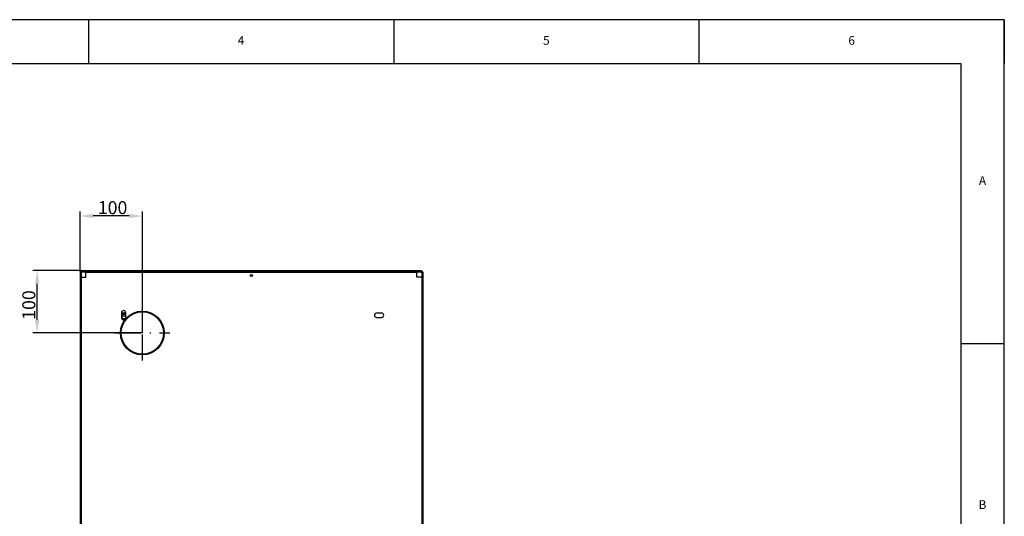
# Model space of a CAD drawing. Extents: x -840 to 840, y -594 to 594.
# Drawn here: x -63 to 840, y 139 to 594 of the extents above; entities that cross this region are included whole.
import ezdxf

# ---------------------------------------------------------------- set-up
doc = ezdxf.new("R2010")
doc.units = 0
doc.linetypes.add('LINIAŚRODKOWA', pattern=[41.016, 24, -8, 1.016, -8])
for name, color, linetype in [('LINIEWIDOKÓW', 7, 'CONTINUOUS'), ('OBRAMOWANIE', 196, 'CONTINUOUS'), ('TABELKARYSUNKOWA', 1, 'CONTINUOUS'), ('WYMIARY', 7, 'CONTINUOUS')]:
    doc.layers.add(name, color=color, linetype=linetype)
doc.styles.add('ICTEXT4', font='isocp', dxfattribs={"bigfont": 'bigfont.shx'})
doc.styles.add('TEKSTSTRONY', font='isocp', dxfattribs={"bigfont": 'bigfont.shx'})
doc.dimstyles.new('ISO_1', dxfattribs={"dimtxt": 11.938, "dimasz": 12, "dimexe": 4, "dimexo": 0, "dimgap": 0, "dimtad": 1, "dimdec": 3, "dimlfac": 28, "dimrnd": 0.001, "dimtxsty": 'ICTEXT4', "dimcen": 0.09, "dimdle": 24, "dimclrd": 7, "dimclre": 7, "dimclrt": 7, "dimazin": 3, "dimtfac": 12, "dimtdec": 3, "dimtofl": 0, "dimtmove": 0, "dimatfit": 3, "dimtolj": 1})

# ---------------------------------------------------------------- blocks, each defined once
blk = doc.blocks.new('*U46')
at = {"layer": 'WYMIARY', "color": 7, "linetype": 'CONTINUOUS'}
blk.add_solid([(37.49, 412.09), (37.49, 416.09), (49.49, 414.09)], dxfattribs=at)
blk = doc.blocks.new('*U47')
at = {"layer": 'WYMIARY', "color": 7, "linetype": 'CONTINUOUS'}
blk.add_solid([(4.35, 412.09), (-7.65, 414.09), (4.35, 416.09)], dxfattribs=at)
blk = doc.blocks.new('*X14')
at = {"layer": 'WYMIARY', "color": 7}
for p, q in [((-7.65, 362.61), (-7.65, 418.09)), ((49.49, 306.84), (49.49, 418.09)), ((37.49, 414.09), (4.35, 414.09))]:
    blk.add_line(p, q, dxfattribs=at)
for name in ['*U47', '*U46']:
    blk.add_blockref(name, (0, 0), dxfattribs=at)
at = {"layer": 'WYMIARY', "color": 7, "insert": (22.22, 420.18), "char_height": 11.938, "width": 45.6178, "attachment_point": 5, "style": 'ICTEXT4'}
blk.add_mtext('100', dxfattribs=at)
blk = doc.blocks.new('*U48')
at = {"layer": 'WYMIARY', "color": 7, "linetype": 'CONTINUOUS'}
for points in [[(-46.95, 306.84), (-48.95, 318.84), (-46.95, 318.84)], [(-46.95, 306.84), (-46.95, 318.84), (-44.95, 318.84)]]:
    blk.add_solid(points, dxfattribs=at)
blk = doc.blocks.new('*U49')
at = {"layer": 'WYMIARY', "color": 7, "linetype": 'CONTINUOUS'}
for points in [[(-46.95, 351.98), (-48.95, 351.98), (-46.95, 363.98)], [(-46.95, 351.98), (-46.95, 363.98), (-44.95, 351.98)]]:
    blk.add_solid(points, dxfattribs=at)
blk = doc.blocks.new('*X15')
at = {"layer": 'WYMIARY', "color": 7}
for p, q in [((-6.51, 363.98), (-50.95, 363.98)), ((-46.95, 318.84), (-46.95, 351.98)), ((49.49, 306.84), (-50.95, 306.84))]:
    blk.add_line(p, q, dxfattribs=at)
for name in ['*U49', '*U48']:
    blk.add_blockref(name, (0, 0), dxfattribs=at)
at = {"layer": 'WYMIARY', "color": 7, "insert": (-53.05, 332.46), "char_height": 11.938, "width": 45.6178, "attachment_point": 5, "rotation": 90, "style": 'ICTEXT4'}
blk.add_mtext('100', dxfattribs=at)

msp = doc.modelspace()

# ---------------------------------------------------------------- linework, layer by layer
at = {"layer": 'LINIEWIDOKÓW', "color": 7, "linetype": 'CONTINUOUS'}
for p, q in [((-7.651738, 362.610875), (-7.651738, 51.068018)), ((-6.966024, 362.610875), (-7.651738, 362.610875)), ((-6.966024, 362.610875), (-6.966024, 358.039447)), ((-6.737452, 362.610875), (-6.966024, 362.610875)), ((-6.737452, 363.525161), (-6.508881, 363.525161)), ((-6.508881, 363.068018), (-6.737452, 363.068018)), ((-6.508881, 362.610875), (-6.737452, 362.610875)), ((-6.737452, 362.610875), (-6.737452, 358.039447)), ((-6.508881, 363.982304), (305.262548, 363.982304)), ((-6.508881, 363.982304), (-6.508881, 363.068018)), ((-6.508881, 363.068018), (-6.508881, 362.610875)), ((305.262548, 363.068018), (-6.508881, 363.068018)), ((-2.394595, 362.610875), (-6.508881, 362.610875)), ((-2.394595, 358.039447), (-2.394595, 362.610875)), ((-2.394595, 362.610875), (301.148262, 362.610875)), ((305.262548, 362.610875), (301.148262, 362.610875)), ((301.148262, 358.039447), (301.148262, 362.610875)), ((305.262548, 363.982304), (305.262548, 363.068018)), ((305.71969, 363.525161), (305.262548, 363.525161)), ((305.262548, 363.068018), (305.262548, 362.610875)), ((305.262548, 363.068018), (305.71969, 363.068018)), ((305.262548, 362.610875), (305.71969, 362.610875)), ((305.71969, 362.610875), (305.71969, 358.039447)), ((305.71969, 362.610875), (306.633976, 362.610875)), ((306.633976, 362.610875), (306.633976, 51.068018)), ((-6.966024, 358.039447), (-6.737452, 358.039447)), ((-6.737452, 358.039447), (-2.394595, 358.039447)), ((-6.737452, 358.039447), (-6.737452, 55.639447)), ((305.71969, 358.039447), (301.148262, 358.039447)), ((305.71969, 358.039447), (305.71969, 55.639447)), ((30.348262, 325.353732), (30.348262, 320.782304)), ((30.633976, 326.38389), (30.633976, 319.752146)), ((34.348262, 325.124956), (30.633976, 325.124956)), ((34.348262, 320.782304), (34.348262, 325.353732)), ((42.633976, 325.627062), (42.633976, 325.017564)), ((48.060052, 326.267814), (44.744084, 326.267814)), ((34.348262, 324.444828), (30.633976, 324.544463)), ((34.348262, 324.216341), (30.633976, 324.315976)), ((30.633976, 323.973106), (34.348262, 323.873472)), ((34.348262, 322.272952), (30.633976, 322.372586)), ((37.05836, 322.200254), (36.695078, 322.209999)), ((37.077044, 322.520117), (37.05836, 322.200254)), ((37.073971, 321.781889), (37.05836, 322.200254)), ((38.145498, 323.279429), (38.163708, 322.936071)), ((38.163708, 322.936071), (38.17505, 322.632139)), ((40.348262, 323.982129), (40.348262, 324.627142)), ((268.91969, 325.068018), (264.348262, 325.068018)), ((264.348262, 321.068018), (268.91969, 321.068018)), ((30.348262, 310.157778), (30.348262, 312.630964)), ((30.633976, 313.502693), (30.633976, 311.515818)), ((30.348262, 301.047824), (30.348262, 303.52101)), ((30.633976, 302.16297), (30.633976, 300.176095)), ((33.905368, 294.306348), (34.590519, 294.372048)), ((35.962447, 292.895282), (35.223207, 292.824395)), ((35.645405, 292.407142), (36.404165, 292.479901)), ((36.088866, 291.994412), (36.869438, 292.069262)), ((40.348262, 289.051646), (40.348262, 289.696659)), ((58.475392, 289.612777), (59.648118, 289.610348)), ((42.633976, 288.661224), (42.633976, 288.051726))]:
    msp.add_line(p, q, dxfattribs=at)
for centre, radius in [((149.49109, 359.525106), 1), ((49.491347, 306.839394), 20), ((49.491347, 306.839394), 19.428571)]:
    msp.add_circle(centre, radius, dxfattribs=at)
for centre, radius, start, end in [((-6.737452, 362.610875), 0.914286, 90, 180), ((-6.737452, 362.610875), 0.457143, 90, 180), ((305.71969, 362.610875), 0.914286, 0, 90), ((305.71969, 362.610875), 0.457143, 0, 90), ((32.348262, 325.353732), 2, 0, 180), ((61.153125, 306.839242), 23.428571, 121.42330658, 124.235030708), ((32.348262, 320.782304), 2, 180, 0), ((40.348262, 323.982099), 1.142857, 26.389209204, 56.62587423), ((264.348262, 323.068018), 2, 90, 270), ((268.91969, 323.068018), 2, 270, 90), ((40.348262, 289.696385), 1.142857, 303.390269824, 333.624628604)]:
    msp.add_arc(centre, radius, start, end, dxfattribs=at)
for centre, major_axis, ratio, start_param, end_param in [((107.656088, 306.839242), (-573.494016, -11.000176), 0.0254701295, 4.8404195996, 4.8466107343), ((107.656088, 306.839242), (-573.494016, -11.000176), 0.0254701295, 4.8386715784, 4.8400430918), ((37.021939, 322.88697), (1.142062, 0.042616), 0.6016736831, 4.7218296016, 6.2926259284), ((37.021939, 322.88697), (1.141253, 0.060528), 0.798706404, 6.270653408, 6.6386508368), ((37.003729, 323.230328), (1.141253, 0.060528), 0.798706404, 6.270653408, 6.3026320871), ((16.549711, 306.839242), (-613.670531, -14.606583), 0.017926044, 1.5964385463, 1.5975271254)]:
    msp.add_ellipse(centre, major_axis=major_axis, ratio=ratio, start_param=start_param, end_param=end_param, dxfattribs=at)
at = {"layer": 'OBRAMOWANIE', "color": 7, "linetype": 'CONTINUOUS'}
for p, q in [((0, 594), (0, 554)), ((280, 594), (280, 554)), ((560, 594), (560, 554)), ((840, 594), (840, 554)), ((840, 297), (800, 297))]:
    msp.add_line(p, q, dxfattribs=at)
msp.add_lwpolyline([(-800, -594), (-840, -594), (840, -594), (840, 594), (-840, 594)], dxfattribs=at)
msp.add_lwpolyline([(800, -554), (-800, -554), (-800, 554), (800, 554)], close=True, dxfattribs=at)
at = {"layer": 'WYMIARY', "color": 1, "linetype": 'LINIAŚRODKOWA'}
for p, q in [((49.491347, 281.582251), (49.491347, 332.096537)), ((24.234204, 306.839394), (74.74849, 306.839394))]:
    msp.add_line(p, q, dxfattribs=at)

# ---------------------------------------------------------------- texts
at = {"layer": 'TABELKARYSUNKOWA', "color": 7, "char_height": 7.958667, "width": 6.66666667, "attachment_point": 5, "style": 'TEKSTSTRONY'}
for s, insert in [('4', (140, 574)), ('5', (420, 574)), ('6', (700, 574)), ('A', (820, 445.5)), ('B', (820, 148.5))]:
    msp.add_mtext(s, dxfattribs=dict(at, insert=insert))

# ---------------------------------------------------------------- dimensions: what is measured, and where the dimension line sits
at = {"layer": 'WYMIARY'}
dim = msp.add_linear_dim(base=(-7.651738, 414.087591), p1=(49.491347, 306.839394), p2=(-7.651738, 362.610875), text='100', dimstyle='ISO_1', override={"dimscale": 1, "dimsah": 1, "dimtofl": 1, "dimtzin": 0}, dxfattribs=at)
dim.commit()
dim.dimension.update_dxf_attribs({"geometry": '*X14', "text_midpoint": (22.224988, 414.087591), "dimtype": 160})
dim = msp.add_linear_dim(base=(-46.951902, 363.982304), p1=(49.491347, 306.839394), p2=(-6.508881, 363.982304), angle=270, text='100', dimstyle='ISO_1', override={"dimscale": 1, "dimsah": 1, "dimtofl": 1, "dimtzin": 0}, dxfattribs=at)
dim.commit()
dim.dimension.update_dxf_attribs({"geometry": '*X15', "text_midpoint": (-46.951902, 332.462725), "dimtype": 160})

doc.saveas('drawing.dxf')
